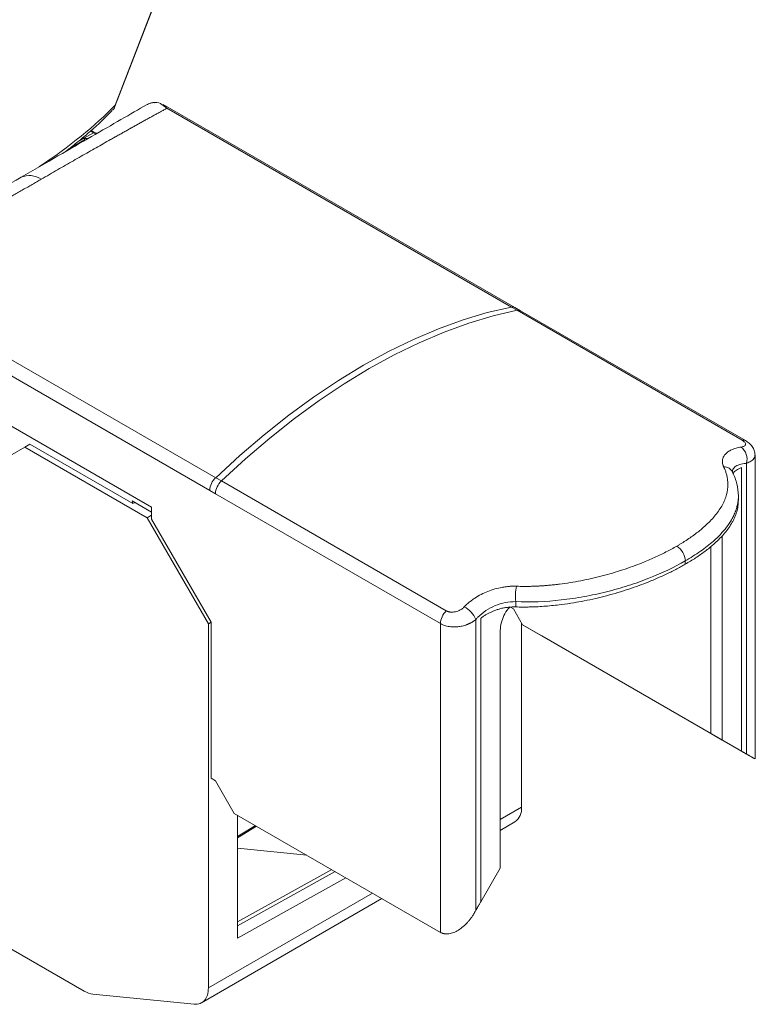
# Model space of a CAD drawing. Units: millimetres. Extents: x 2367 to 3051, y 925 to 1257.
# Drawn here: x 2960 to 3051, y 1030 to 1152 of the extents above; entities that cross this region are included whole.
import ezdxf

# ---------------------------------------------------------------- set-up
doc = ezdxf.new("R2010")
doc.units = ezdxf.units.MM

# ---------------------------------------------------------------- blocks, each defined once
blk = doc.blocks.new('4')
at = {"color": 7, "linetype": 'Continuous', "lineweight": 15}
for p, q in [((2166.65, 895.63), (2191.21, 959.39)), ((2166.67, 895.79), (2191.09, 959.17)), ((2172.63, 895.85), (2173.11, 895.43)), ((2216.3, 870.69), (2172.64, 895.89)), ((2173.11, 895.43), (2215.88, 870.74)), ((2164.15, 892.39), (2163.69, 892.66)), ((2162.87, 891.49), (2160.98, 890.4)), ((2162.1, 891.3), (2162.87, 891.75)), ((2162.87, 891.75), (2162.87, 891.49)), ((2162.87, 891.75), (2162.88, 891.74)), ((2162.88, 891.74), (2163.97, 892.38)), ((2161.05, 890.35), (2160.97, 890.4)), ((2178.43, 847.96), (2133.51, 873.89)), ((2179.16, 849.54), (2136.4, 874.23)), ((2215.88, 870.74), (2216.58, 870.33)), ((2217.01, 870.28), (2216.3, 870.69)), ((2216.58, 870.33), (2244.52, 854.21)), ((2244.94, 854.15), (2217.01, 870.28)), ((2132.15, 868.43), (2171.21, 845.87)), ((2155.45, 853.34), (2156.08, 853.71)), ((2168.89, 846.32), (2156.08, 853.71)), ((2155.45, 853.34), (2153.32, 852.11)), ((2170.65, 844.56), (2155.45, 853.34)), ((2246.13, 814.62), (2246.13, 852.36)), ((2245.08, 851.34), (2245.08, 815.22)), ((2244.47, 850.79), (2244.47, 815.58)), ((2179.87, 849.14), (2179.16, 849.54)), ((2207.8, 833.01), (2179.87, 849.14)), ((2178.43, 847.96), (2179.13, 847.55)), ((2207.06, 831.42), (2179.13, 847.55)), ((2171.21, 845.27), (2168.79, 846.67)), ((2168.79, 846.67), (2168.89, 846.32)), ((2169.15, 846.47), (2168.89, 846.32)), ((2244.06, 846.71), (2244.06, 847.29)), ((2171.21, 845.87), (2171.21, 844.4)), ((2170.65, 844.56), (2171.21, 844.89)), ((2178.25, 831.4), (2170.65, 844.56)), ((2171.21, 844.4), (2178.6, 831.6)), ((2242.07, 816.96), (2242.07, 842.33)), ((2240.65, 817.78), (2240.65, 841)), ((2237.47, 839.21), (2237.47, 838.8)), ((2216.41, 834.15), (2216.41, 833.49)), ((2216.12, 833.25), (2215.75, 833.46)), ((2217.25, 831.29), (2216.12, 833.25)), ((2178.6, 831.6), (2178.25, 831.4)), ((2178.6, 812.21), (2178.6, 831.6)), ((2211.47, 795.82), (2211.47, 831.94)), ((2212.09, 796.89), (2212.09, 832.1)), ((2217.14, 808.63), (2217.14, 831.47)), ((2178.25, 831.4), (2178.25, 786.18)), ((2207.06, 793.08), (2207.06, 831.42)), ((2214.49, 830.6), (2214.49, 801.04)), ((2244.75, 815.41), (2217.25, 831.29)), ((2217.25, 831.29), (2219.65, 829.9)), ((2245.25, 815.12), (2219.65, 829.9)), ((2240.65, 817.78), (2242.07, 816.96)), ((2244.75, 815.41), (2240.65, 817.78)), ((2242.07, 816.96), (2244.47, 815.58)), ((2178.6, 812.21), (2179.13, 811.9)), ((2179.13, 811.9), (2181.47, 807.86)), ((2181.47, 807.86), (2207.06, 793.08)), ((2181.86, 792.36), (2181.86, 807.63)), ((2214.49, 805.75), (2216.31, 806.8)), ((2181.86, 803.52), (2190.47, 802.66)), ((2212.09, 796.89), (2214.49, 801.04)), ((2195.32, 799.86), (2181.86, 792.36)), ((2177.42, 784.35), (2199.81, 797.27)), ((2162.83, 785.79), (2147.64, 794.56)), ((2163.91, 785.42), (2176.5, 784.17))]:
    blk.add_line(p, q, dxfattribs=at)
at = {"color": 8, "linetype": 'Continuous', "lineweight": 15}
for p, q in [((2172.46, 895.89), (2173.11, 895.43)), ((2163.97, 892.38), (2163.61, 892.58)), ((2214.49, 807.1), (2217.14, 808.63)), ((2184.09, 806.34), (2181.86, 805)), ((2184.23, 806.26), (2181.86, 804.83)), ((2181.86, 794.39), (2193.57, 800.87)), ((2181.86, 793.91), (2194, 800.62)), ((2178.25, 786.18), (2198.63, 797.95))]:
    blk.add_line(p, q, dxfattribs=at)
at = {"color": 7, "linetype": 'Continuous', "lineweight": 15, "flags": 128}
for points in [[(2179.16, 849.54), (2182.14, 852.28), (2185.17, 854.87), (2188.23, 857.29), (2191.31, 859.54), (2194.41, 861.61), (2197.52, 863.5), (2200.63, 865.2), (2203.73, 866.7), (2206.81, 868.02), (2209.87, 869.13), (2212.89, 870.04), (2215.88, 870.74)], [(2216.58, 870.33), (2213.6, 869.63), (2210.58, 868.72), (2207.52, 867.61), (2204.44, 866.3), (2201.34, 864.79), (2198.23, 863.09), (2195.12, 861.2), (2192.02, 859.13), (2188.93, 856.88), (2185.87, 854.46), (2182.85, 851.88), (2179.87, 849.14)]]:
    blk.add_lwpolyline(points, dxfattribs=at)
at = {"color": 7, "linetype": 'Continuous', "lineweight": 15}
for centre, radius, start, end in [((2171.43, 895.89), 0.239, 55.1712, 111.2805), ((2164.27, 892.79), 0.503, 234.3815, 294.3163), ((2156.02, 884.56), 2.51, 54.3818, 114.3141), ((2243.2, 851.83), 1.94, 345.3729, 51.4879), ((2180.77, 847.84), 2.35, 133.3524, 177.0822), ((2181.48, 847.43), 2.35, 133.3524, 177.0826), ((2235.17, 839.1), 2.31, 2.6063, 57.3941), ((2221.5, 834.81), 5.13, 165.8474, 187.2898), ((2209.41, 831.3), 2.35, 133.3524, 177.0826), ((2208.74, 830.86), 2.93, 21.5583, 64.1486), ((2215.17, 808.42), 1.98, 305.2196, 6.0943)]:
    blk.add_arc(centre, radius, start, end, dxfattribs=at)
at = {"color": 8, "linetype": 'Continuous', "lineweight": 15}
for centre, radius, start, end in [((2164.07, 892.24), 0.167, 62.7349, 127.3432), ((2216.02, 870.16), 0.593, 61.529, 103.6654), ((2216.72, 869.76), 0.593, 61.529, 103.6654), ((2244.65, 853.63), 0.596, 61.7662, 103.5466), ((2242.25, 849.67), 1.23, 25.2089, 91.0562)]:
    blk.add_arc(centre, radius, start, end, dxfattribs=at)
at = {"color": 7, "linetype": 'Continuous', "lineweight": 15}
for points, knots in [([(2154.99, 886.85), (2158.19, 888.7), (2161.12, 890.39), (2166.34, 893.4), (2168.63, 894.73), (2170.56, 895.84)], [0, 0, 0, 0, 0.5, 0.5, 1, 1, 1, 1]), ([(2173.11, 895.43), (2172.98, 895.36), (2172.73, 895.21), (2172.33, 895), (2171.92, 894.77), (2171.51, 894.55), (2171.09, 894.32), (2170.67, 894.08), (2170.24, 893.85), (2169.8, 893.6), (2169.36, 893.36), (2168.91, 893.11), (2168.46, 892.85), (2168, 892.59), (2167.53, 892.33), (2167.06, 892.07), (2166.58, 891.8), (2165.97, 891.45), (2165.21, 891.03), (2164.31, 890.51), (2163.39, 889.99), (2162.45, 889.46), (2161.49, 888.91), (2160.52, 888.35), (2159.53, 887.78), (2158.52, 887.2), (2157.83, 886.8), (2157.49, 886.61)], [0, 0, 0, 0, 0.032254, 0.064407, 0.09646, 0.128417, 0.160279, 0.192048, 0.223727, 0.255318, 0.286823, 0.318245, 0.349586, 0.380848, 0.412034, 0.443146, 0.474187, 0.505158, 0.56058, 0.615858, 0.671008, 0.726042, 0.780977, 0.835825, 0.890602, 0.945322, 1, 1, 1, 1]), ([(2160.51, 890.04), (2160.7, 890.19), (2161.1, 890.49), (2161.81, 891.06), (2162.76, 891.84), (2163.98, 892.89), (2165.21, 894.02), (2165.94, 894.79), (2166.25, 895.12)], [0, 0, 0, 0, 0.084143, 0.177091, 0.331365, 0.538516, 0.799836, 1, 1, 1, 1]), ([(2166.24, 895.14), (2166.29, 895.16), (2166.59, 895.32), (2166.63, 895.58), (2166.67, 895.79)], [0, 0, 0, 0, 0.163581, 1, 1, 1, 1]), ([(2171.34, 896.12), (2171.3, 896.11), (2171.18, 896.09), (2171, 896.04), (2170.79, 895.96), (2170.64, 895.89), (2170.56, 895.84)], [0, 0, 0, 0, 0.170674, 0.395136, 0.672209, 1, 1, 1, 1]), ([(2171.34, 896.12), (2171.69, 896.14), (2172.1, 896.17), (2172.41, 895.93), (2172.46, 895.89)], [0, 0, 0, 0, 0.845436, 1, 1, 1, 1]), ([(2162.88, 891.74), (2162.9, 891.73), (2162.95, 891.71), (2163.01, 891.68), (2163.08, 891.66), (2163.17, 891.65), (2163.27, 891.65), (2163.34, 891.68), (2163.38, 891.69)], [0, 0, 0, 0, 0.1250611, 0.2493377, 0.3740144, 0.5002646, 0.7495018, 1, 1, 1, 1]), ([(2164.47, 892.33), (2164.46, 892.32), (2164.44, 892.31), (2164.33, 892.3), (2164.2, 892.37), (2164.15, 892.39)], [0, 0, 0, 0, 0.24567, 0.680962, 1, 1, 1, 1]), ([(2132.87, 874.09), (2136.97, 876.45), (2140.9, 878.72), (2148.3, 882.99), (2151.78, 885), (2154.99, 886.85)], [0, 0, 0, 0, 0.5, 0.5, 1, 1, 1, 1]), ([(2157.49, 886.61), (2157.3, 886.5), (2156.94, 886.29), (2156.38, 885.97), (2155.82, 885.64), (2155.26, 885.32), (2154.69, 884.99), (2154.12, 884.65), (2153.54, 884.32), (2152.95, 883.98), (2152.37, 883.63), (2151.77, 883.29), (2151.18, 882.94), (2150.58, 882.59), (2149.97, 882.24), (2149.36, 881.88), (2148.75, 881.52), (2148.13, 881.16), (2147.33, 880.69), (2146.33, 880.1), (2145.14, 879.4), (2143.93, 878.69), (2142.71, 877.97), (2141.48, 877.24), (2140.23, 876.5), (2138.96, 875.75), (2137.69, 875), (2136.83, 874.49), (2136.4, 874.23)], [0, 0, 0, 0, 0.028943, 0.057896, 0.086861, 0.11584, 0.144836, 0.17385, 0.202885, 0.231943, 0.261026, 0.290136, 0.319276, 0.348447, 0.377652, 0.406893, 0.436171, 0.465489, 0.49485, 0.549956, 0.605287, 0.660856, 0.716676, 0.77276, 0.829122, 0.885775, 0.94273, 1, 1, 1, 1]), ([(2244.41, 853.35), (2244.49, 853.36), (2244.56, 853.38), (2244.68, 853.42), (2244.74, 853.45), (2244.83, 853.5), (2244.87, 853.53), (2244.92, 853.6), (2244.94, 853.64), (2244.96, 853.76), (2244.93, 853.85), (2244.82, 853.98), (2244.77, 854.03), (2244.66, 854.12), (2244.59, 854.16), (2244.52, 854.21)], [0, 0, 0, 0, 0.125, 0.125, 0.25, 0.25, 0.375, 0.375, 0.5, 0.5, 0.75, 0.75, 0.875, 0.875, 1, 1, 1, 1]), ([(2246.13, 852.36), (2246.11, 852.54), (2246.07, 852.9), (2245.8, 853.41), (2245.42, 853.84), (2245.09, 854.05), (2244.94, 854.15)], [0, 0, 0, 0, 0.271222, 0.531002, 0.775571, 1, 1, 1, 1]), ([(2242.23, 850.9), (2242.21, 850.94), (2242.18, 851.02), (2242.14, 851.14), (2242.1, 851.26), (2242.08, 851.38), (2242.07, 851.5), (2242.07, 851.61), (2242.09, 851.82), (2242.17, 852.11), (2242.41, 852.45), (2242.75, 852.76), (2243.13, 852.97), (2243.48, 853.11), (2243.77, 853.2), (2244.08, 853.28), (2244.3, 853.33), (2244.41, 853.35)], [0, 0, 0, 0, 0.035513, 0.070937, 0.106331, 0.141752, 0.177259, 0.212908, 0.248757, 0.373239, 0.49858, 0.623501, 0.749225, 0.811853, 0.874354, 0.936985, 1, 1, 1, 1]), ([(2236.41, 841.04), (2236.52, 841.11), (2236.73, 841.23), (2237.04, 841.42), (2237.35, 841.61), (2237.64, 841.8), (2237.93, 841.99), (2238.21, 842.19), (2238.49, 842.38), (2238.75, 842.58), (2239.01, 842.78), (2239.26, 842.98), (2239.51, 843.18), (2240.13, 843.72), (2241.03, 844.6), (2241.95, 845.86), (2242.55, 847.12), (2242.74, 848.11), (2242.76, 848.81), (2242.73, 849.23), (2242.66, 849.65), (2242.56, 850.07), (2242.42, 850.49), (2242.29, 850.76), (2242.23, 850.9)], [0, 0, 0, 0, 0.020975, 0.041908, 0.062807, 0.083681, 0.104539, 0.125391, 0.146245, 0.167111, 0.187998, 0.208915, 0.229871, 0.250875, 0.376224, 0.501694, 0.626736, 0.751605, 0.79329, 0.834765, 0.8761, 0.917369, 0.958644, 1, 1, 1, 1]), ([(2244.06, 847.29), (2244.03, 847.79), (2243.97, 848.77), (2243.56, 849.74), (2243.35, 850.22)], [0, 0, 0, 0, 0.499302, 1, 1, 1, 1]), ([(2244.47, 850.79), (2244.24, 850.7), (2243.81, 850.51), (2243.48, 850.22), (2243.44, 850.03), (2243.43, 849.99)], [0, 0, 0, 0, 0.470641, 0.892498, 1, 1, 1, 1]), ([(2237.47, 838.8), (2237.91, 839.06), (2238.78, 839.58), (2239.95, 840.41), (2240.89, 841.17), (2241.64, 841.87), (2242.24, 842.5), (2242.77, 843.16), (2243.15, 843.73), (2243.41, 844.2), (2243.59, 844.57), (2243.74, 844.95), (2243.86, 845.31), (2243.95, 845.67), (2244.02, 846.06), (2244.06, 846.41), (2244.05, 846.64), (2244.05, 846.71)], [0, 0, 0, 0, 0.106431, 0.214438, 0.324076, 0.400126, 0.479388, 0.561878, 0.647604, 0.690803, 0.73642, 0.784455, 0.82837, 0.870488, 0.918129, 0.971293, 1, 1, 1, 1]), ([(2216.52, 836.06), (2216.67, 836.06), (2216.96, 836.05), (2217.4, 836.04), (2217.83, 836.04), (2218.27, 836.05), (2218.72, 836.07), (2219.16, 836.08), (2219.6, 836.11), (2220.05, 836.14), (2220.49, 836.18), (2220.94, 836.22), (2221.39, 836.27), (2222.58, 836.41), (2224.53, 836.72), (2227.17, 837.32), (2229.72, 838.08), (2231.61, 838.77), (2232.89, 839.3), (2233.65, 839.63), (2234.37, 839.97), (2235.08, 840.32), (2235.76, 840.67), (2236.19, 840.92), (2236.41, 841.04)], [0, 0, 0, 0, 0.0206921, 0.0413553, 0.0619989, 0.0826318, 0.1032634, 0.1239026, 0.1445586, 0.1652406, 0.1859576, 0.2067187, 0.2275328, 0.2484088, 0.3732713, 0.4983204, 0.6237856, 0.7491389, 0.7910954, 0.8328963, 0.8746142, 0.9163221, 0.9580931, 1, 1, 1, 1]), ([(2237.47, 839.21), (2236.1, 838.42), (2234.59, 837.7), (2232.53, 836.89), (2232.11, 836.73), (2231.26, 836.42), (2230.82, 836.28), (2229.5, 835.86), (2228.6, 835.6), (2226.78, 835.15), (2225.85, 834.95), (2224.44, 834.69), (2223.96, 834.61), (2223.01, 834.47), (2222.53, 834.41), (2220.16, 834.15), (2218.28, 834.07), (2216.41, 834.15)], [0, 0, 0, 0, 0.25, 0.25, 0.3125, 0.3125, 0.375, 0.375, 0.5, 0.5, 0.625, 0.625, 0.6875, 0.6875, 0.75, 0.75, 1, 1, 1, 1]), ([(2216.41, 833.49), (2216.55, 833.49), (2216.83, 833.48), (2217.27, 833.48), (2217.73, 833.48), (2218.2, 833.49), (2218.7, 833.5), (2219.35, 833.53), (2220.47, 833.61), (2221.94, 833.76), (2223.54, 833.99), (2224.97, 834.25), (2226.33, 834.54), (2228.21, 835.01), (2230.43, 835.67), (2232.39, 836.39), (2233.65, 836.91), (2234.34, 837.21), (2235.01, 837.52), (2235.66, 837.83), (2236.29, 838.15), (2236.89, 838.47), (2237.28, 838.69), (2237.47, 838.8)], [0, 0, 0, 0, 0.018712, 0.038269, 0.058671, 0.079917, 0.102009, 0.124946, 0.165155, 0.250254, 0.31927, 0.375232, 0.440529, 0.500113, 0.629901, 0.749747, 0.786187, 0.822393, 0.858365, 0.894109, 0.929627, 0.964923, 1, 1, 1, 1]), ([(2210.02, 833.49), (2210.08, 833.55), (2210.19, 833.67), (2210.36, 833.83), (2210.55, 834), (2210.74, 834.15), (2210.93, 834.31), (2211.13, 834.45), (2211.52, 834.72), (2212.11, 835.06), (2212.94, 835.44), (2213.81, 835.74), (2214.57, 835.91), (2215.17, 836), (2215.63, 836.05), (2216.08, 836.07), (2216.37, 836.06), (2216.52, 836.06)], [0, 0, 0, 0, 0.036071, 0.071983, 0.107782, 0.143516, 0.179233, 0.21498, 0.250805, 0.376517, 0.501451, 0.626774, 0.751275, 0.813859, 0.875969, 0.937913, 1, 1, 1, 1]), ([(2216.41, 834.15), (2215.98, 834.16), (2215.55, 834.12), (2214.7, 833.95), (2214.27, 833.82), (2213.46, 833.49), (2213.08, 833.28), (2212.35, 832.79), (2212.02, 832.52), (2211.73, 832.22)], [0, 0, 0, 0, 0.25, 0.25, 0.5, 0.5, 0.75, 0.75, 1, 1, 1, 1]), ([(2207.8, 833.01), (2207.82, 833), (2207.87, 832.97), (2207.96, 832.94), (2208.04, 832.91), (2208.13, 832.88), (2208.23, 832.86), (2208.39, 832.84), (2208.63, 832.84), (2208.94, 832.89), (2209.25, 832.98), (2209.51, 833.1), (2209.72, 833.23), (2209.88, 833.36), (2209.97, 833.45), (2210.02, 833.49)], [0, 0, 0, 0, 0.041593, 0.082787, 0.123815, 0.16491, 0.206307, 0.248233, 0.371826, 0.497159, 0.621845, 0.747902, 0.832048, 0.915622, 1, 1, 1, 1]), ([(2216.41, 833.49), (2216.33, 833.5), (2216.19, 833.5), (2215.96, 833.49), (2215.74, 833.48), (2215.51, 833.46), (2215.28, 833.43), (2215.04, 833.39), (2214.81, 833.35), (2214.58, 833.3), (2214.34, 833.23), (2214.07, 833.15), (2213.77, 833.04), (2213.43, 832.9), (2213.09, 832.74), (2212.75, 832.55), (2212.41, 832.34), (2212.2, 832.18), (2212.09, 832.1)], [0, 0, 0, 0, 0.048432, 0.097213, 0.146348, 0.195842, 0.245699, 0.295923, 0.346519, 0.397491, 0.448842, 0.500578, 0.576223, 0.654893, 0.736596, 0.821343, 0.909142, 1, 1, 1, 1]), ([(2215.7, 833.49), (2215.63, 833.42), (2215.34, 833.12), (2214.93, 832.42), (2214.56, 831.48), (2214.51, 830.9), (2214.49, 830.6)], [0, 0, 0, 0, 0.095489, 0.396993, 0.698496, 1, 1, 1, 1]), ([(2211.31, 831.81), (2211.27, 831.78), (2211.19, 831.72), (2211.07, 831.64), (2210.95, 831.57), (2210.84, 831.51), (2210.74, 831.46), (2210.65, 831.42), (2210.56, 831.38), (2210.48, 831.35), (2210.42, 831.32), (2210.19, 831.23), (2209.79, 831.12), (2209.28, 831.03), (2208.86, 831.01), (2208.51, 831.02), (2208.18, 831.05), (2207.86, 831.11), (2207.57, 831.19), (2207.3, 831.3), (2207.14, 831.38), (2207.06, 831.42)], [0, 0, 0, 0, 0.0360477, 0.0695623, 0.1005438, 0.1289919, 0.1549066, 0.1782878, 0.1991355, 0.2174494, 0.2332297, 0.2464762, 0.3779388, 0.4944221, 0.5710388, 0.6461623, 0.7198092, 0.7919972, 0.8627448, 0.9320721, 1, 1, 1, 1]), ([(2244.47, 815.58), (2244.52, 815.55), (2244.62, 815.49), (2244.74, 815.42), (2244.79, 815.39)], [0, 0, 0, 0, 0.500096, 1, 1, 1, 1]), ([(2244.79, 815.39), (2244.84, 815.36), (2244.93, 815.31), (2245.03, 815.25), (2245.08, 815.22)], [0, 0, 0, 0, 0.49994, 1, 1, 1, 1]), ([(2245.25, 815.12), (2245.49, 814.98), (2245.98, 814.7), (2246.08, 814.65), (2246.12, 814.62)], [0, 0, 0, 0, 0.504791, 1, 1, 1, 1]), ([(2245.98, 814.7), (2245.95, 814.72), (2245.87, 814.77), (2245.62, 814.91), (2245.37, 815.05), (2245.25, 815.12)], [0, 0, 0, 0, 0.2515543, 0.6336377, 1, 1, 1, 1]), ([(2211.47, 795.82), (2211.51, 795.9), (2211.59, 796.06), (2211.68, 796.22), (2211.73, 796.3)], [0, 0, 0, 0, 0.50006, 1, 1, 1, 1]), ([(2211.73, 796.3), (2211.79, 796.4), (2211.9, 796.6), (2212.03, 796.79), (2212.09, 796.89)], [0, 0, 0, 0, 0.499904, 1, 1, 1, 1]), ([(2207.06, 793.08), (2207.1, 793.06), (2207.16, 793.03), (2207.27, 792.98), (2207.38, 792.95), (2207.49, 792.92), (2207.61, 792.9), (2207.73, 792.88), (2207.86, 792.88), (2208.13, 792.89), (2208.57, 792.99), (2209.17, 793.26), (2209.78, 793.68), (2210.25, 794.12), (2210.61, 794.53), (2210.85, 794.83), (2211.08, 795.16), (2211.23, 795.4), (2211.31, 795.53)], [0, 0, 0, 0, 0.0242, 0.048522, 0.073018, 0.097737, 0.12273, 0.148043, 0.173721, 0.199808, 0.313368, 0.440848, 0.568713, 0.718588, 0.783874, 0.857336, 0.916809, 1, 1, 1, 1]), ([(2176.5, 784.17), (2176.76, 784.15), (2177, 784.17), (2177.43, 784.33), (2177.62, 784.46), (2177.93, 784.82), (2178.05, 785.04), (2178.21, 785.56), (2178.25, 785.86), (2178.25, 786.18)], [0, 0, 0, 0, 0.25, 0.25, 0.5, 0.5, 0.75, 0.75, 1, 1, 1, 1])]:
    blk.add_open_spline(points, degree=3, knots=knots, dxfattribs=at)
for points in [[(2166.67, 895.79), (2164.21, 893.26), (2161.04, 890.68), (2157.21, 888.13)], [(2245.08, 851.34), (2244.98, 851.33), (2244.89, 851.32), (2244.79, 851.31)], [(2245.25, 851.4), (2245.19, 851.38), (2245.14, 851.36), (2245.08, 851.34)], [(2211.47, 831.94), (2211.41, 831.89), (2211.36, 831.85), (2211.31, 831.81)], [(2211.73, 832.22), (2211.64, 832.13), (2211.55, 832.03), (2211.47, 831.94)], [(2245.08, 815.22), (2245.14, 815.19), (2245.19, 815.16), (2245.25, 815.12)], [(2211.31, 795.53), (2211.36, 795.63), (2211.41, 795.72), (2211.47, 795.82)], [(2162.83, 785.79), (2163.2, 785.58), (2163.57, 785.45), (2163.91, 785.42)]]:
    blk.add_open_spline(points, degree=3, dxfattribs=at)
at = {"color": 8, "linetype": 'Continuous', "lineweight": 15}
for points, knots in [([(2246.12, 852.36), (2246.12, 852.35), (2246.16, 852.16), (2246, 851.9), (2245.66, 851.6), (2245.41, 851.48), (2245.25, 851.4)], [0, 0, 0, 0, 0.015555, 0.508525, 0.691275, 1, 1, 1, 1]), ([(2243.34, 850.26), (2243.34, 850.27), (2243.29, 850.48), (2243.5, 850.79), (2243.97, 851.15), (2244.52, 851.26), (2244.79, 851.31)], [0, 0, 0, 0, 0.028879, 0.35398, 0.676145, 1, 1, 1, 1]), ([(2237.47, 839.21), (2238.11, 839.6), (2239.42, 840.4), (2240.82, 841.51), (2241.86, 842.52), (2242.62, 843.4), (2243.15, 844.19), (2243.51, 844.88), (2243.73, 845.43), (2243.9, 845.98), (2244.02, 846.58), (2244.07, 847.02), (2244.06, 847.28), (2244.06, 847.3)], [0, 0, 0, 0, 0.159798, 0.32315, 0.425404, 0.533388, 0.647124, 0.710896, 0.77966, 0.842405, 0.908848, 0.992531, 1, 1, 1, 1])]:
    blk.add_open_spline(points, degree=3, knots=knots, dxfattribs=at)

msp = doc.modelspace()

# ---------------------------------------------------------------- block references
msp.add_blockref('4', (805.25, 245.44))

doc.saveas('drawing.dxf')
